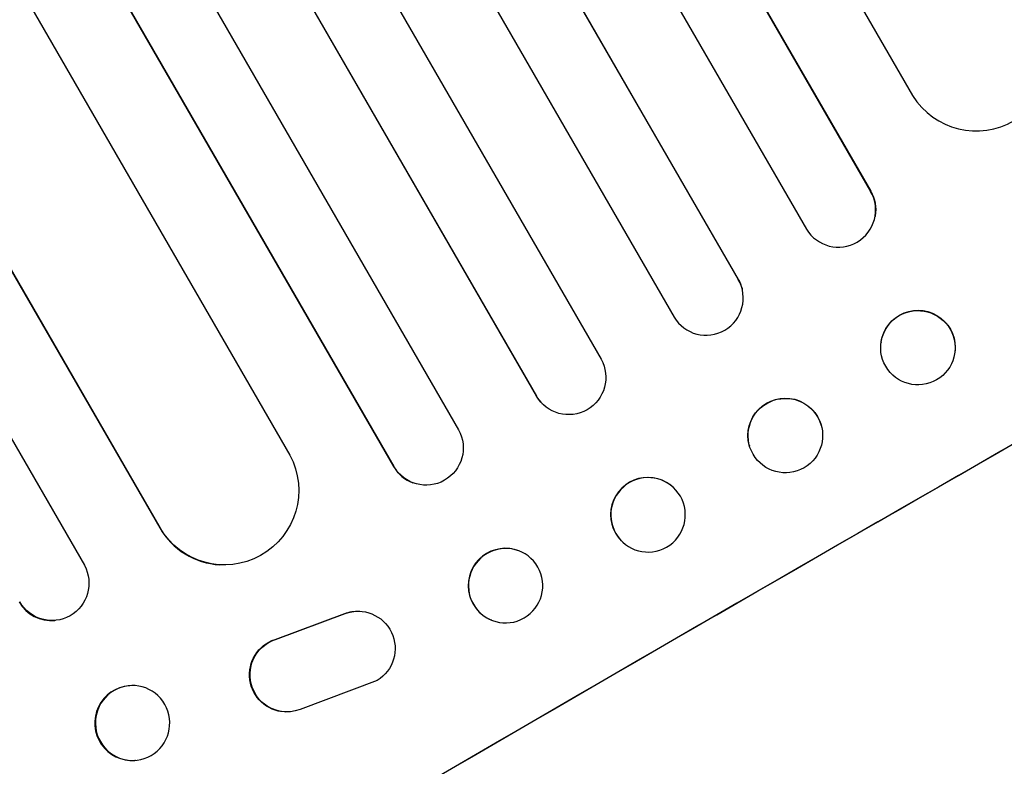
# Model space of a CAD drawing. Units: millimetres. Extents: x -4216 to 3552, y -4062 to 3560.
# Drawn here: x 1822 to 2020, y -2376 to -2225 of the extents above; entities that cross this region are included whole.
import ezdxf

# ---------------------------------------------------------------- set-up
doc = ezdxf.new("R2010")
doc.units = ezdxf.units.MM
doc.header["$LTSCALE"] = 20
doc.linetypes.add('HIDDEN', pattern=[9.525, 6.35, -3.175])
doc.layers.add('2d', color=230, linetype='Continuous')
doc.layers.add('EN-Free_Space_Hatch', color=10, linetype='HIDDEN')

msp = doc.modelspace()

# ---------------------------------------------------------------- hatches: boundary and pattern name
at = {"layer": 'EN-Free_Space_Hatch'}
h = msp.add_hatch(dxfattribs=at)
h.set_pattern_fill('ANSI31', color=256, scale=100, angle=30)
h.set_pattern_definition([(345, (1880.05, -174.33), (82.175, 306.681), [])])
edge = h.paths.add_edge_path()
edge.add_line((1880.05, -174.33), (2929.06, -1991.26))
edge.add_arc((2063.03, -2491.26), 1000, -60, 30, ccw=False)
edge.add_arc((2063.03, -2491.26), 1000, 210, 300, ccw=False)
edge.add_line((1197.01, -2991.26), (148, -1174.33))
edge.add_arc((1014.03, -674.33), 1000, 120, 210, ccw=False)
edge.add_arc((1014.03, -674.33), 1000, 30, 120, ccw=False)

# ---------------------------------------------------------------- linework, layer by layer
at = {"layer": '2d'}
for p, q in [((1181.96, -820.2), (2001.97, -2240.5)), ((1163.89, -822.81), (1993.52, -2259.77)), ((1164.16, -823.37), (1993.51, -2259.84)), ((1150.92, -830.43), (1980.57, -2267.42)), ((1135.8, -838.21), (1966.81, -2277.56)), ((1136.09, -838.75), (1966.82, -2277.61)), ((1123, -846.08), (1953.86, -2285.16)), ((1108.28, -854.58), (1939.14, -2293.66)), ((1095.07, -861.72), (1926.08, -2301.07)), ((1095.39, -862.25), (1926.12, -2301.11)), ((1080.77, -870.93), (1910.42, -2307.92)), ((1067.69, -878.36), (1897.31, -2315.31)), ((1068.03, -878.87), (1897.38, -2315.34)), ((1056.39, -892.7), (1876.4, -2313)), ((1030.97, -908.83), (1850.14, -2327.67)), ((1031.34, -909.32), (1850.23, -2327.68)), ((1014.12, -913.48), (1834.96, -2335.23)), ((1993.51, -2259.84), (1993.52, -2259.77)), ((1993.51, -2259.84), (1993.51, -2259.84)), ((1994.41, -2264.79), (1994.4, -2264.86)), ((1966.82, -2277.61), (1966.81, -2277.56)), ((1966.82, -2277.61), (1966.82, -2277.61)), ((1967.57, -2279.43), (1967.58, -2279.48)), ((1995.62, -2290.22), (1995.61, -2290.29)), ((2010.48, -2292.34), (2010.47, -2292.41)), ((1926.12, -2301.11), (1926.08, -2301.07)), ((1926.12, -2301.11), (1926.12, -2301.11)), ((1927.36, -2302.71), (1927.32, -2302.67)), ((1983.54, -2307.03), (1983.56, -2307.09)), ((1969.05, -2311.01), (1969.06, -2311.07)), ((1897.38, -2315.34), (1897.31, -2315.31)), ((1897.38, -2315.34), (1897.38, -2315.34)), ((1901.29, -2318.62), (1901.22, -2318.6)), ((1953.97, -2319.78), (1953.93, -2319.74)), ((1850.23, -2327.68), (1850.14, -2327.67)), ((1850.24, -2327.67), (1850.23, -2327.68)), ((1943.28, -2330.34), (1943.24, -2330.3)), ((1922.7, -2332.38), (1922.63, -2332.35)), ((1862.36, -2335.14), (1862.26, -2335.14)), ((1821.91, -2342.62), (1821.91, -2342.62)), ((1890.41, -2344.5), (1890.5, -2344.51)), ((1829.15, -2346.34), (1829.02, -2346.36)), ((1873.4, -2350.18), (1887.45, -2344.96)), ((1873.5, -2350.19), (1887.55, -2344.96)), ((1917.11, -2346.31), (1917.04, -2346.29)), ((1893.98, -2358.45), (1878.45, -2364.34)), ((1844.1, -2359.53), (1843.97, -2359.53)), ((1875.36, -2364.81), (1875.45, -2364.81)), ((1845.26, -2374.58), (1845.13, -2374.59))]:
    msp.add_line(p, q, dxfattribs=at)
for centre, major_axis, ratio, start_param, end_param in [((2014.74, -2232.63), (13.43, -6.78), 0.995453, -2.119379, 0.98911), ((1987, -2263.57), (7.4, -1.29), 0.997675, -2.429065, 0.695231), ((2003.43, -2388.02), (-951.76, -549.5), 0.052336, -1.707396, -1.434197), ((1960.32, -2281.35), (-7.26, -1.87), 0.998523, 0.281183, 3.412798), ((2003.04, -2291.35), (7.43, -1.06), 0.99749, -2.474956, 3.808229), ((1932.57, -2297.32), (-5.25, -5.36), 0.998523, -0.271026, 0), ((1976.31, -2309.08), (-7.25, -1.99), 0.998339, 0.2561502899781306, 6.539335597157717), ((1903.8, -2311.55), (-2.58, -7.05), 0.997675, -0.695051, 0), ((1948.58, -2325.02), (5.35, 5.28), 0.998339, 0, 3.141593), ((1863.1, -2320.11), (-0.84, -15.02), 0.995453, -0.98875, 0), ((1919.84, -2339.32), (2.8, 6.97), 0.99749, 0, 3.141593), ((1828.26, -2338.84), (0.76, -7.51), 0.991927, -1.145194, 0), ((2055.86, -2478.83), (-951.76, -549.5), 0.052336, -1.707396, -1.434197), ((1844.55, -2367.06), (-0.58, 7.53), 0.99174, 0, 3.141593)]:
    msp.add_ellipse(centre, major_axis=major_axis, ratio=ratio, start_param=start_param, end_param=end_param, dxfattribs=at)
at = {"layer": '2d', "extrusion": (0, 0, -1)}
for centre, major_axis, ratio, start_param, end_param in [((1987.01, -2263.5), (7.4, -1.29), 0.997675, -0.695051, 0), ((2003.43, -2388.02), (952.63, 550), 0.052336, -1.707271, -1.434322), ((1960.31, -2281.3), (7.26, 1.87), 0.998523, -0.271026, 0), ((2003.05, -2291.28), (-7.43, 1.06), 0.99749, 0, 3.141593), ((1932.61, -2297.35), (5.25, 5.36), 0.998523, 0.281183, 3.412798), ((1976.29, -2309.02), (-7.25, -1.99), 0.998339, 0, 3.141593), ((1903.87, -2311.57), (-2.58, -7.05), 0.997675, -2.429065, 0.695231), ((1863.2, -2320.12), (-0.84, -15.02), 0.995453, -2.119379, 0.98911), ((1948.62, -2325.06), (5.35, 5.28), 0.998339, 0.2561502899781136, 6.5393355971577), ((1919.9, -2339.35), (-2.8, -6.97), 0.99749, -2.474956, 3.808229), ((1828.39, -2338.83), (0.76, -7.51), 0.991927, -1.967917, 1.145376), ((1890.05, -2352), (0.36, 7.5), 0.995602, -0.402714, 0), ((1890.14, -2352.01), (0.36, 7.5), 0.995602, -0.402714, 2.553699), ((1875.72, -2357.32), (-0.36, -7.49), 0.995602, 0, 2.777532), ((1875.82, -2357.32), (-0.36, -7.49), 0.995602, -0.409315, 2.777532), ((1844.68, -2367.05), (0.58, -7.53), 0.99174, -2.014471507425348, 4.268713799754238)]:
    msp.add_ellipse(centre, major_axis=major_axis, ratio=ratio, start_param=start_param, end_param=end_param, dxfattribs=at)

doc.saveas('drawing.dxf')
